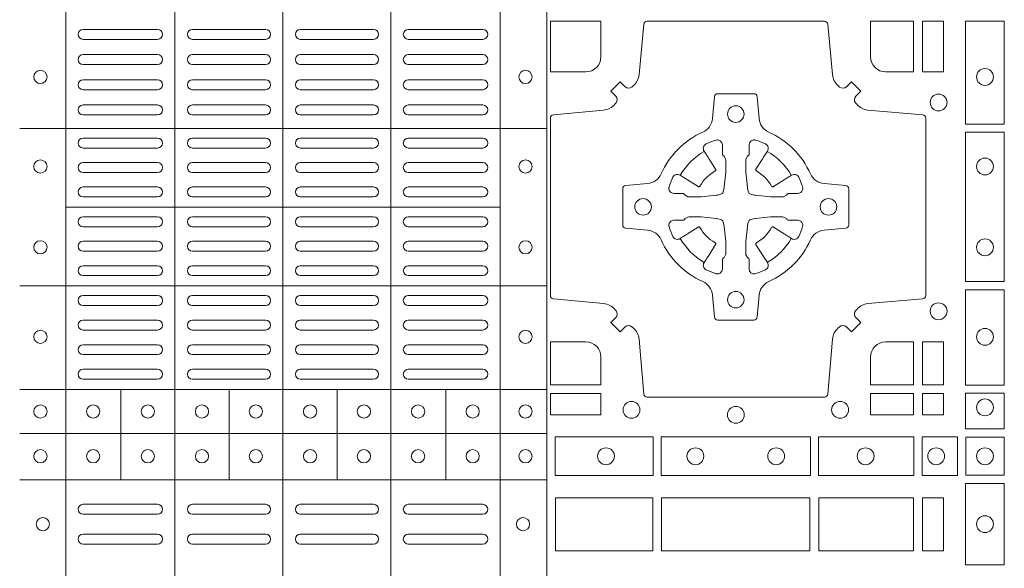
# Model space of a CAD drawing. Units: millimetres. Extents: x 0 to 21000, y 0 to 14850.
# Drawn here: x 9465 to 9762, y 8753 to 8918 of the extents above; entities that cross this region are included whole.
import ezdxf

# ---------------------------------------------------------------- set-up
doc = ezdxf.new("R2010")
doc.units = ezdxf.units.MM
doc.header["$LTSCALE"] = 333.33333
doc.layers.add('FRW-Rifi ST-B', color=7, linetype='Continuous', lineweight=15)

# ---------------------------------------------------------------- blocks, each defined once
blk = doc.blocks.new('ST-Block_(DS)')
at = {"color": 0, "linetype": 'Continuous', "lineweight": 5}
for p, q in [((0.3343999896205219, 0.8000000000000398), (0.3343999896205219, 2.842170943040401e-14)), ((0.367399989441509, 0.8000000000000398), (0.367399989441509, 2.842170943040401e-14)), ((0.4000000000000057, 0.8000000000000114), (0.4000000000000057, 0)), ((0.4326000105585024, 0.799999999999983), (0.4326000105585024, -2.842170943040401e-14)), ((0.4656000103794895, 0.799999999999983), (0.4656000103794895, -2.842170943040401e-14)), ((0.4797000106420057, 0.799999999999983), (0.4797000106420057, -2.842170943040401e-14)), ((0.4797000106588598, 0.2869140740309035), (0.3205031942754317, 0.2869140740310741)), ((0.4657016087394652, 0.263148390856685), (0.3345015961947695, 0.2631483908567986)), ((0.479700010658803, 0.2394140597253909), (0.3205031942753749, 0.2394140597255614)), ((0.4797000106587745, 0.2081484135063931), (0.3205031942753465, 0.2081484135065637)), ((0.351001596095557, 0.1808984216125396), (0.3510015960955855, 0.2081484135065352)), ((0.3838015971875564, 0.1808984216125111), (0.3838015971875848, 0.2081484135065068)), ((0.4164016086775177, 0.1808984216124543), (0.4164016086775462, 0.20814841350645)), ((0.4492016088385071, 0.1808984216124259), (0.4492016088385355, 0.2081484135064215)), ((0.4797000106587745, 0.1948983903799046), (0.3205031942753465, 0.1948983903800752)), ((0.4797000106587461, 0.1808984067119184), (0.320503194275318, 0.1808984067120889))]:
    blk.add_line(p, q, dxfattribs=at)
at = {"color": 0, "linetype": 'Continuous', "lineweight": 0}
for p, q in [((0.3396500051020155, 0.3167999938130208), (0.3621500059959999, 0.3167999938130208)), ((0.3947500060310176, 0.3167999938130208), (0.3726500067860172, 0.3167999938130208)), ((0.4052500058895134, 0.3167999938130208), (0.4273500051345138, 0.3167999938130208)), ((0.4603500068185156, 0.3167999938130208), (0.4378500059245027, 0.3167999938130208)), ((0.3396500051020155, 0.3137999951840129), (0.3621500059959999, 0.3137999951840129)), ((0.3947500060310176, 0.3137999951840129), (0.3726500067860172, 0.3137999951840129)), ((0.4052500058895134, 0.3137999951840129), (0.4273500051345138, 0.3137999951840129)), ((0.4603500068185156, 0.3137999951840129), (0.4378500059245027, 0.3137999951840129)), ((0.3396500051020155, 0.3091999918225383), (0.3621500059959999, 0.3091999918225383)), ((0.3726500067860172, 0.3091999918225383), (0.3947500060310176, 0.3091999918225383)), ((0.4273500051345138, 0.3091999918225383), (0.4052500058895134, 0.3091999918225383)), ((0.4603500068185156, 0.3091999918225383), (0.4378500059245027, 0.3091999918225383)), ((0.3396500051020155, 0.3061999931930188), (0.3621500059959999, 0.3061999931930188)), ((0.3726500067860172, 0.3061999931930188), (0.3947500060310176, 0.3061999931930188)), ((0.4273500051345138, 0.3061999931930188), (0.4052500058895134, 0.3061999931930188)), ((0.4603500068185156, 0.3061999931930188), (0.4378500059245027, 0.3061999931930188)), ((0.3621500059959999, 0.3015999972820111), (0.3396500051020155, 0.3015999972820111)), ((0.3947500060310176, 0.3015999972820111), (0.3726500067860172, 0.3015999972820111)), ((0.4052500058895134, 0.3015999972820111), (0.4273500051345138, 0.3015999972820111)), ((0.4378500059245027, 0.3015999972820111), (0.4603500068185156, 0.3015999972820111)), ((0.3621500059959999, 0.2985999912025363), (0.3396500051020155, 0.2985999912025363)), ((0.3947500060310176, 0.2985999912025363), (0.3726500067860172, 0.2985999912025363)), ((0.4052500058895134, 0.2985999912025363), (0.4273500051345138, 0.2985999912025363)), ((0.4378500059245027, 0.2985999912025363), (0.4603500068185156, 0.2985999912025363)), ((0.3621500059959999, 0.2939999952915286), (0.3396500051020155, 0.2939999952915286)), ((0.3726500067860172, 0.2939999952915286), (0.3947500060310176, 0.2939999952915286)), ((0.4273500051345138, 0.2939999952915286), (0.4052500058895134, 0.2939999952915286)), ((0.4378500059245027, 0.2939999952915286), (0.4603500068185156, 0.2939999952915286)), ((0.3621500059959999, 0.2909999966620376), (0.3396500051020155, 0.2909999966620376)), ((0.3726500067860172, 0.2909999966620376), (0.3947500060310176, 0.2909999966620376)), ((0.4273500051345138, 0.2909999966620376), (0.4052500058895134, 0.2909999966620376)), ((0.4378500059245027, 0.2909999966620376), (0.4603500068185156, 0.2909999966620376)), ((0.3621500059959999, 0.2839999973775207), (0.3396500051020155, 0.2839999973775207)), ((0.3726500067860172, 0.2839999973775207), (0.3947500060310176, 0.2839999973775207)), ((0.4273500051345138, 0.2839999973775207), (0.4052500058895134, 0.2839999973775207)), ((0.4378500059245027, 0.2839999973775207), (0.4603500068185156, 0.2839999973775207)), ((0.3621500059959999, 0.2809999912975343), (0.3396500051020155, 0.2809999912975343)), ((0.3726500067860172, 0.2809999912975343), (0.3947500060310176, 0.2809999912975343)), ((0.4273500051345138, 0.2809999912975343), (0.4052500058895134, 0.2809999912975343)), ((0.4378500059245027, 0.2809999912975343), (0.4603500068185156, 0.2809999912975343)), ((0.3396500051020155, 0.2766249954700299), (0.3621500059959999, 0.2766249954700299)), ((0.3947500060310176, 0.2766249954700299), (0.3726500067860172, 0.2766249954700299)), ((0.4052500058895134, 0.2766249954700299), (0.4273500051345138, 0.2766249954700299)), ((0.4603500068185156, 0.2766249954700299), (0.4378500059245027, 0.2766249954700299)), ((0.3396500051020155, 0.2736249893905267), (0.3621500059959999, 0.2736249893905267)), ((0.3947500060310176, 0.2736249893905267), (0.3726500067860172, 0.2736249893905267)), ((0.4052500058895134, 0.2736249893905267), (0.4273500051345138, 0.2736249893905267)), ((0.4603500068185156, 0.2736249893905267), (0.4378500059245027, 0.2736249893905267)), ((0.3396500051020155, 0.2692499935625108), (0.3621500059959999, 0.2692499935625108)), ((0.3947500060310176, 0.2692499935625108), (0.3726500067860172, 0.2692499935625108)), ((0.4052500058895134, 0.2692499935625108), (0.4273500051345138, 0.2692499935625108)), ((0.4603500068185156, 0.2692499935625108), (0.4378500059245027, 0.2692499935625108)), ((0.3396500051020155, 0.266249987483036), (0.3621500059959999, 0.266249987483036)), ((0.3947500060310176, 0.266249987483036), (0.3726500067860172, 0.266249987483036)), ((0.4052500058895134, 0.266249987483036), (0.4273500051345138, 0.266249987483036)), ((0.4603500068185156, 0.266249987483036), (0.4378500059245027, 0.266249987483036)), ((0.3396500051020155, 0.2602499902250202), (0.3621500059959999, 0.2602499902250202)), ((0.3947500060310176, 0.2602499902250202), (0.3726500067860172, 0.2602499902250202)), ((0.4052500058895134, 0.2602499902250202), (0.4273500051345138, 0.2602499902250202)), ((0.4603500068185156, 0.2602499902250202), (0.4378500059245027, 0.2602499902250202)), ((0.3396500051020155, 0.257249999046536), (0.3621500059959999, 0.257249999046536)), ((0.3947500060310176, 0.257249999046536), (0.3726500067860172, 0.257249999046536)), ((0.4052500058895134, 0.257249999046536), (0.4273500051345138, 0.257249999046536)), ((0.4603500068185156, 0.257249999046536), (0.4378500059245027, 0.257249999046536)), ((0.3396500051020155, 0.2528749883175294), (0.3621500059959999, 0.2528749883175294)), ((0.3947500060310176, 0.2528749883175294), (0.3726500067860172, 0.2528749883175294)), ((0.4052500058895134, 0.2528749883175294), (0.4273500051345138, 0.2528749883175294)), ((0.4603500068185156, 0.2528749883175294), (0.4378500059245027, 0.2528749883175294)), ((0.3396500051020155, 0.2498749971390168), (0.3621500059959999, 0.2498749971390168)), ((0.3947500060310176, 0.2498749971390168), (0.3726500067860172, 0.2498749971390168)), ((0.4052500058895134, 0.2498749971390168), (0.4273500051345138, 0.2498749971390168)), ((0.4603500068185156, 0.2498749971390168), (0.4378500059245027, 0.2498749971390168)), ((0.3621500059959999, 0.2455000013115125), (0.3396500051020155, 0.2455000013115125)), ((0.3726500067860172, 0.2455000013115125), (0.3947500060310176, 0.2455000013115125)), ((0.4273500051345138, 0.2455000013115125), (0.4052500058895134, 0.2455000013115125)), ((0.4378500059245027, 0.2455000013115125), (0.4603500068185156, 0.2455000013115125)), ((0.3621500059959999, 0.2424999952315261), (0.3396500051020155, 0.2424999952315261)), ((0.3726500067860172, 0.2424999952315261), (0.3947500060310176, 0.2424999952315261)), ((0.4273500051345138, 0.2424999952315261), (0.4052500058895134, 0.2424999952315261)), ((0.4378500059245027, 0.2424999952315261), (0.4603500068185156, 0.2424999952315261)), ((0.3621500059959999, 0.2364999979735103), (0.3396500051020155, 0.2364999979735103)), ((0.3947500060310176, 0.2364999979735103), (0.3726500067860172, 0.2364999979735103)), ((0.4052500058895134, 0.2364999979735103), (0.4273500051345138, 0.2364999979735103)), ((0.4378500059245027, 0.2364999979735103), (0.4603500068185156, 0.2364999979735103)), ((0.3621500059959999, 0.2334999918940355), (0.3396500051020155, 0.2334999918940355)), ((0.3947500060310176, 0.2334999918940355), (0.3726500067860172, 0.2334999918940355)), ((0.4052500058895134, 0.2334999918940355), (0.4273500051345138, 0.2334999918940355)), ((0.4378500059245027, 0.2334999918940355), (0.4603500068185156, 0.2334999918940355)), ((0.3621500059959999, 0.2290833324195205), (0.3396500051020155, 0.2290833324195205)), ((0.3726500067860172, 0.2290833324195205), (0.3947500060310176, 0.2290833324195205)), ((0.4273500051345138, 0.2290833324195205), (0.4052500058895134, 0.2290833324195205)), ((0.4378500059245027, 0.2290833324195205), (0.4603500068185156, 0.2290833324195205)), ((0.3621500059959999, 0.2260833263395341), (0.3396500051020155, 0.2260833263395341)), ((0.3726500067860172, 0.2260833263395341), (0.3947500060310176, 0.2260833263395341)), ((0.4273500051345138, 0.2260833263395341), (0.4052500058895134, 0.2260833263395341)), ((0.4378500059245027, 0.2260833263395341), (0.4603500068185156, 0.2260833263395341)), ((0.3396500051020155, 0.2216666668655307), (0.3621500059959999, 0.2216666668655307)), ((0.3726500067860172, 0.2216666668655307), (0.3947500060310176, 0.2216666668655307)), ((0.4273500051345138, 0.2216666668655307), (0.4052500058895134, 0.2216666668655307)), ((0.4603500068185156, 0.2216666668655307), (0.4378500059245027, 0.2216666668655307)), ((0.3396500051020155, 0.2186666607855159), (0.3621500059959999, 0.2186666607855159)), ((0.3726500067860172, 0.2186666607855159), (0.3947500060310176, 0.2186666607855159)), ((0.4273500051345138, 0.2186666607855159), (0.4052500058895134, 0.2186666607855159)), ((0.4603500068185156, 0.2186666607855159), (0.4378500059245027, 0.2186666607855159)), ((0.3396500051020155, 0.2142500013115125), (0.3621500059959999, 0.2142500013115125)), ((0.3726500067860172, 0.2142500013115125), (0.3947500060310176, 0.2142500013115125)), ((0.4273500051345138, 0.2142500013115125), (0.4052500058895134, 0.2142500013115125)), ((0.4603500068185156, 0.2142500013115125), (0.4378500059245027, 0.2142500013115125)), ((0.3396500051020155, 0.2112499952315261), (0.3621500059959999, 0.2112499952315261)), ((0.3726500067860172, 0.2112499952315261), (0.3947500060310176, 0.2112499952315261)), ((0.4273500051345138, 0.2112499952315261), (0.4052500058895134, 0.2112499952315261)), ((0.4603500068185156, 0.2112499952315261), (0.4378500059245027, 0.2112499952315261)), ((0.3396500051020155, 0.173499989509537), (0.3621500059959999, 0.173499989509537)), ((0.3726500067860172, 0.173499989509537), (0.3947500060310176, 0.173499989509537)), ((0.4273500051345138, 0.173499989509537), (0.4052500058895134, 0.173499989509537)), ((0.4603500068185156, 0.173499989509537), (0.4378500059245027, 0.173499989509537)), ((0.3396500051020155, 0.1704999983310245), (0.3621500059959999, 0.1704999983310245)), ((0.3726500067860172, 0.1704999983310245), (0.3947500060310176, 0.1704999983310245)), ((0.4273500051345138, 0.1704999983310245), (0.4052500058895134, 0.1704999983310245)), ((0.4603500068185156, 0.1704999983310245), (0.4378500059245027, 0.1704999983310245)), ((0.3396500051020155, 0.1645000010730371), (0.3621500059959999, 0.1645000010730371)), ((0.3726500067860172, 0.1645000010730371), (0.3947500060310176, 0.1645000010730371)), ((0.4273500051345138, 0.1645000010730371), (0.4052500058895134, 0.1645000010730371)), ((0.4603500068185156, 0.1645000010730371), (0.4378500059245027, 0.1645000010730371)), ((0.3396500051020155, 0.1614999949930223), (0.3621500059959999, 0.1614999949930223)), ((0.3726500067860172, 0.1614999949930223), (0.3947500060310176, 0.1614999949930223)), ((0.4273500051345138, 0.1614999949930223), (0.4052500058895134, 0.1614999949930223)), ((0.4603500068185156, 0.1614999949930223), (0.4378500059245027, 0.1614999949930223))]:
    blk.add_line(p, q, dxfattribs=at)
for points in [[(0.505379933118661, 0.2994197905065903, -0.3934169849762357), (0.5033336460589908, 0.2994947731494904), (0.5018350064754884, 0.3009934425354857), (0.4990065574644689, 0.2981649935249777), (0.5005052268502084, 0.2966663539410774, -0.3937079339708334), (0.5005802002995097, 0.2946200527577787, 0.002909744600554349), (0.5002175450325694, 0.294196963310668, -0.197738549460003), (0.4968465745449748, 0.2924521565439875), (0.481660619377692, 0.2910029590131558, 0.3892531314078768), (0.4807500094175055, 0.2900092303754889), (0.4807500094175055, 0.236490756273497, 0.3892459248336042), (0.4816606193780046, 0.2354970276359722), (0.4968465745447475, 0.2340478599072924, -0.197700557103032), (0.5002175440785948, 0.2323030455571313, 0.002909744600554349), (0.5005802094937337, 0.2318799495697306, -0.3937060540790648), (0.5005052268504926, 0.2298336327079937), (0.4990065574644689, 0.2283349931244913), (0.5018350064754884, 0.2255065739154816), (0.5033336460590476, 0.227005213499325, -0.3934496712986114), (0.5053799472422043, 0.2270802050685177, 0.002909744600554349), (0.5058030366895423, 0.2267175614834969, -0.1977170592532589), (0.507547843455967, 0.2233465611934946), (0.5089970409867988, 0.2067822515964792, 0.3892607308852883), (0.5099907696244941, 0.205871671438473), (0.5635092437268838, 0.2058716714382172, 0.3892535264894209), (0.5645029723644939, 0.2067822515964792), (0.5659521400927474, 0.2233465611937788, -0.1977100876512671), (0.5676969544428516, 0.2267175488476028, 0.002909744600554349), (0.5681200504303376, 0.2270801961425093, -0.3934447916420916), (0.5701663672924724, 0.2270052134994955), (0.5716650068759748, 0.2255065739154816), (0.574493426084473, 0.2283349931244913), (0.5729947865008, 0.2298336327077948, -0.3937169124160596), (0.5729197949314653, 0.2318799520112123, 0.002909744600554349), (0.5732824385166566, 0.2323030531408676, -0.1976970101736479), (0.5766534388064883, 0.2340478599074913), (0.5932177484035321, 0.235497027635887, 0.3892535264894209), (0.5941283285614816, 0.236490756273497), (0.5941283285617374, 0.2900092303754604, 0.389260730883658), (0.5932177484034753, 0.2910029590129852), (0.5766534388064315, 0.2924521565440727, -0.1977350021330027), (0.5732824511523802, 0.2941969592118596, 0.002909744600554349), (0.5729198038577294, 0.2946200668816346, -0.3937187923358352), (0.5729947865009706, 0.2966663539409922), (0.574493426084473, 0.2981649935249777), (0.5716650068759748, 0.3009934425354857), (0.5701663672921882, 0.2994947731496893, -0.3934121057108304), (0.5681200479887707, 0.2994197997004733, 0.002909744600554349), (0.5676969468593427, 0.2997824549676977, -0.1977116302039744), (0.5659521400929748, 0.3031534254554913), (0.5645029723641812, 0.3183393925430096, 0.3892459248336043), (0.5635092437264859, 0.3192500025035656), (0.5099907696244941, 0.3192500025034519, 0.3892531314078769), (0.5089970409869693, 0.3183393925430664), (0.5075478434563081, 0.3031534254553776, -0.1977186016000398), (0.5058030407881233, 0.2997824559213882, 0.002909744600554349), (0.5053799472422043, 0.2994197997004733)], [(0.4915000059600061, 0.30398145120148, 0.414213562373095), (0.4960185587405022, 0.3085000067950148), (0.4960185587405022, 0.3192500025035088), (0.4807500094175055, 0.3192500025035088), (0.4807500094175055, 0.3039814531805121), (0.4915000051259995, 0.3039814531805121)], [(0.5820000059599977, 0.30398145120148, -0.414213562373095), (0.577481448650019, 0.3085000067950148), (0.577481448650019, 0.3192500025035088), (0.5904112905259922, 0.3192500025035088), (0.5904112905259922, 0.3039814531805121), (0.5820000022650049, 0.3039814531805121)], [(0.5592739164828799, 0.2732282280924494, 0.273217431262583), (0.5633993625639846, 0.270279794931497), (0.5699745893478223, 0.2697045207025894, -0.3892799323551107), (0.5708851695059707, 0.2687108218669891), (0.5708851695062265, 0.2577891945840065, -0.389260730883658), (0.5699745893479928, 0.2567954659464817), (0.5633993625637288, 0.2562202215196692, 0.2732254361188151), (0.5592739058681673, 0.2532717667990028, -0.1862991755783156), (0.5467282414433612, 0.2407260835171599, 0.273215334542155), (0.5437797784804843, 0.2366006374359984), (0.5432045340536718, 0.2300254106524733, -0.3892607308852883), (0.5422108054159764, 0.2291148304939838), (0.531289178132738, 0.2291148304944102, -0.3892799323551107), (0.5302954792974788, 0.2300254106524733), (0.5297202050685144, 0.2366006374361405, 0.2732184433903619), (0.5267717620299948, 0.2407260941318157, -0.1862991755783157), (0.5142260968686116, 0.2532717585564228, 0.2732063037114268), (0.5101006209849857, 0.2562202215194986), (0.5035253942013185, 0.2567954659462828, -0.3892421991556839), (0.5026148140429711, 0.2577891945839781), (0.5026148140429427, 0.2687108218673018, -0.3892613972643062), (0.5035253942009774, 0.2697045207024757), (0.5101006209851846, 0.2702797949317244, 0.2731982958055906), (0.5142260893628077, 0.2732282379699882, -0.1862991755783156), (0.5267717719076188, 0.2857739031319397, 0.2732187942303899), (0.5297202050684859, 0.2898993790149973), (0.5302954792973082, 0.2964746057988066, -0.389261397264306), (0.5312891781329938, 0.2973851859569834), (0.5422108054159764, 0.2973851859573813, -0.389242199155684), (0.5432045340534728, 0.2964746057989771), (0.543779778480598, 0.2898993790152815, 0.2732156853444537), (0.5467282332009802, 0.2857739106371753, -0.1862991755783156), (0.5592739058681673, 0.2732282379699882)], [(0.5165528409997648, 0.2688975835987719, -0.05033384516119453), (0.5166086579723128, 0.2691936071306316, -0.03826085540082153), (0.5177494915556906, 0.2721931992097382, -0.1106630857780764), (0.5181518375873964, 0.2727112472060469, -0.1089904944791162), (0.5187272012230437, 0.2730056047444123, -0.2097695224776447), (0.5199177479228752, 0.2728162091036666), (0.5205410599709808, 0.2724191248419743), (0.5206948101519799, 0.2723211646079733), (0.5210719287394738, 0.2720809280874903), (0.5215686738489751, 0.2717644572259985), (0.5221285402774924, 0.271407783031492), (0.5253567468986375, 0.269351195244667, 0.4273548723948686), (0.5259182816523378, 0.2694889068791895, -0.1321737406391018), (0.5305110931213051, 0.2740817183476736, 0.4273548723962861), (0.5306488156319915, 0.274643242359474), (0.5285922169684909, 0.2778714597229737), (0.5283675670624746, 0.278224050998972), (0.5280319631099815, 0.2787508666519898), (0.5277595996854814, 0.2791783809664992), (0.5275808751579802, 0.2794589400294853), (0.5271837570745959, 0.2800823087286233, -0.2097654218941617), (0.5269943952559117, 0.2812727987770529, -0.1090038813580656), (0.5272887491127847, 0.2818481565039122, -0.1106630857780764), (0.5278068007901879, 0.2822505084446902, -0.03826085540082148), (0.530806392869323, 0.2833913420273291, -0.05033384516119459), (0.5311024069784196, 0.283447146415881, -0.1690596569928111), (0.5320579886434871, 0.2832040786744869), (0.5325763404369752, 0.2826159000399855), (0.5327309250829728, 0.2819526791574845), (0.5327309250829728, 0.2815299928189745), (0.5327309250829728, 0.2800804674629944), (0.5327309250829728, 0.2791385650634766), (0.5327566444874776, 0.278987765312479), (0.5328298687934705, 0.2788537442684742), (0.5329363524914754, 0.2787490487099831), (0.5330506741999841, 0.2786771357059763), (0.5331503331659917, 0.2786270380024973), (0.5332153916359914, 0.2785807251934784), (0.5332233488559837, 0.2785687744619736), (0.5336919903755302, 0.2776816785336678, -0.0866255431212426), (0.5337499856949819, 0.2772136330604837), (0.5337499856946124, 0.273995250463571, -0.02769468949054159), (0.533734041452476, 0.2736925780774868), (0.5332444488999784, 0.2691977918149746), (0.5332233488559837, 0.2689713835719942), (0.5330869138239791, 0.2682431340219864), (0.532940047979082, 0.2677499949934656, -0.2136883009673351), (0.5322500050064889, 0.2670599520209862), (0.5313045859334693, 0.2668138742449742), (0.5310286164284719, 0.2667766511444825), (0.5308022081849799, 0.2667555510999762), (0.5263074219224677, 0.2662659585479901), (0.526137936114992, 0.2662529051304716), (0.5260047495364688, 0.2662500143054842), (0.5227863669394424, 0.2662500143053421, -0.08354063935648358), (0.5223183214664857, 0.2663080096244812), (0.5214312255379809, 0.2667766511444825), (0.5214192748069877, 0.2667846083644747), (0.5213629782199689, 0.2668692171574776), (0.5212984561919711, 0.2669929563999744), (0.5212024033069724, 0.2671200037004837), (0.5210800945759786, 0.2672132849694719), (0.520935344695971, 0.2672630250454802), (0.520861434936478, 0.2672690749169817), (0.5199195325374717, 0.2672690749169817), (0.51847000718098, 0.2672690749169817), (0.5180473208424701, 0.2672690749169817), (0.5171268463134879, 0.2675846815109821), (0.5167959213256097, 0.2679420113565527, -0.1688973364935164), (0.5165528535842157, 0.2688975930215918)], [(0.5569471425492054, 0.2688975835987719, 0.05033384516119453), (0.5568913255766574, 0.2691936071306316, 0.03826085540082153), (0.5557504919932796, 0.2721931992097382, 0.1106630857780764), (0.5553481459615739, 0.2727112472060469, 0.1089904944791162), (0.5547727823259265, 0.2730056047444123, 0.2097695224776447), (0.5535822356260951, 0.2728162091036666), (0.5529589235779895, 0.2724191248419743), (0.5528051733969903, 0.2723211646079733), (0.5524280548094964, 0.2720809280874903), (0.5519313096999952, 0.2717644572259985), (0.5513714432714778, 0.271407783031492), (0.5481432366503327, 0.269351195244667, -0.4273548723948686), (0.5475817018966325, 0.2694889068791895, 0.1321737406391018), (0.5429888904276652, 0.2740817183476736, -0.4273548723962861), (0.5428511679169787, 0.274643242359474), (0.5449077665804793, 0.2778714597229737), (0.5451324164864957, 0.278224050998972), (0.5454680204389888, 0.2787508666519898), (0.5457403838634889, 0.2791783809664992), (0.54591910839099, 0.2794589400294853), (0.5463162264743744, 0.2800823087286233, 0.2097654218941617), (0.5465055882930585, 0.2812727987770529, 0.1090038813580656), (0.5462112344361856, 0.2818481565039122, 0.1106630857780764), (0.5456931827587823, 0.2822505084446902, 0.03826085540082148), (0.5426935906796473, 0.2833913420273291, 0.05033384516119459), (0.5423975765705507, 0.283447146415881, 0.1690596569928111), (0.5414419949054832, 0.2832040786744869), (0.540923643111995, 0.2826159000399855), (0.5407690584659974, 0.2819526791574845), (0.5407690584659974, 0.2815299928189745), (0.5407690584659974, 0.2800804674629944), (0.5407690584659974, 0.2791385650634766), (0.5407433390614926, 0.278987765312479), (0.5406701147554998, 0.2788537442684742), (0.5405636310574948, 0.2787490487099831), (0.5404493093489862, 0.2786771357059763), (0.5403496503829786, 0.2786270380024973), (0.5402845919129788, 0.2785807251934784), (0.5402766346929866, 0.2785687744619736), (0.5398079931734401, 0.2776816785336678, 0.0866255431212426), (0.5397499978539884, 0.2772136330604837), (0.5397499978543578, 0.273995250463571, 0.02769468949054159), (0.5397659420964942, 0.2736925780774868), (0.5402555346489919, 0.2691977918149746), (0.5402766346929866, 0.2689713835719942), (0.5404130697249911, 0.2682431340219864), (0.5405599355698882, 0.2677499949934656, 0.2136883009673351), (0.5412499785424814, 0.2670599520209862), (0.542195397615501, 0.2668138742449742), (0.5424713671204984, 0.2667766511444825), (0.5426977753639903, 0.2667555510999762), (0.5471925616265025, 0.2662659585479901), (0.5473620474339782, 0.2662529051304716), (0.5474952340125014, 0.2662500143054842), (0.5507136166095279, 0.2662500143053421, 0.08354063935648358), (0.5511816620824845, 0.2663080096244812), (0.5520687580109893, 0.2667766511444825), (0.5520807087419826, 0.2667846083644747), (0.5521370053290013, 0.2668692171574776), (0.5522015273569991, 0.2669929563999744), (0.5522975802419978, 0.2671200037004837), (0.5524198889729917, 0.2672132849694719), (0.5525646388529992, 0.2672630250454802), (0.5526385486124923, 0.2672690749169817), (0.5535804510114986, 0.2672690749169817), (0.5550299763679902, 0.2672690749169817), (0.5554526627065002, 0.2672690749169817), (0.5563731372354823, 0.2675846815109821), (0.5567040622233606, 0.2679420113565527, 0.1688973364935164), (0.5569471299647546, 0.2688975930215918)], [(0.5165528409997648, 0.2576024328525079, 0.05033384516119453), (0.5166086579723128, 0.2573064093206483, 0.03826085540082153), (0.5177494915556906, 0.2543068172415417, 0.1106630857780764), (0.5181518375873964, 0.253788769245233, 0.1089904944791162), (0.5187272012230437, 0.2534944117068676, 0.2097695224776447), (0.5199177479228752, 0.2536838073476133), (0.5205410599709808, 0.2540808916093056), (0.5206948101519799, 0.2541788518433066), (0.5210719287394738, 0.2544190883637896), (0.5215686738489751, 0.2547355592252813), (0.5221285402774924, 0.2550922334197878), (0.5253567468986375, 0.2571488212066129, -0.4273548723948686), (0.5259182816523378, 0.2570111095720904, 0.1321737406391018), (0.5305110931213051, 0.2524182981036063, -0.4273548723962861), (0.5306488156319915, 0.2518567740918058), (0.5285922169684909, 0.2486285567283062), (0.5283675670624746, 0.2482759654523079), (0.5280319631099815, 0.2477491497992901), (0.5277595996854814, 0.2473216354847807), (0.5275808751579802, 0.2470410764217945), (0.5271837570745959, 0.2464177077226566, 0.2097654218941617), (0.5269943952559117, 0.2452272176742269, 0.1090038813580656), (0.5272887491127847, 0.2446518599473677, 0.1106630857780764), (0.5278068007901879, 0.2442495080065896, 0.03826085540082148), (0.530806392869323, 0.2431086744239508, 0.05033384516119459), (0.5311024069784196, 0.2430528700353989, 0.1690596569928111), (0.5320579886434871, 0.2432959377767929), (0.5325763404369752, 0.2438841164112944), (0.5327309250829728, 0.2445473372937954), (0.5327309250829728, 0.2449700236323054), (0.5327309250829728, 0.2464195489882854), (0.5327309250829728, 0.2473614513878033), (0.5327566444874776, 0.2475122511388008), (0.5328298687934705, 0.2476462721828057), (0.5329363524914754, 0.2477509677412968), (0.5330506741999841, 0.2478228807453036), (0.5331503331659917, 0.2478729784487825), (0.5332153916359914, 0.2479192912578014), (0.5332233488559837, 0.2479312419893063), (0.5336919903755302, 0.2488183379176121, 0.0866255431212426), (0.5337499856949819, 0.2492863833907961), (0.5337499856946124, 0.2525047659877089, 0.02769468949054159), (0.533734041452476, 0.252807438373793), (0.5332444488999784, 0.2573022246363053), (0.5332233488559837, 0.2575286328792856), (0.5330869138239791, 0.2582568824292935), (0.532940047979082, 0.2587500214578142, 0.2136883009673351), (0.5322500050064889, 0.2594400644302937), (0.5313045859334693, 0.2596861422063057), (0.5310286164284719, 0.2597233653067974), (0.5308022081849799, 0.2597444653513037), (0.5263074219224677, 0.2602340579032898), (0.526137936114992, 0.2602471113208082), (0.5260047495364688, 0.2602500021457956), (0.5227863669394424, 0.2602500021459377, 0.08354063935648358), (0.5223183214664857, 0.2601920068267987), (0.5214312255379809, 0.2597233653067974), (0.5214192748069877, 0.2597154080868052), (0.5213629782199689, 0.2596307992938023), (0.5212984561919711, 0.2595070600513054), (0.5212024033069724, 0.2593800127507961), (0.5210800945759786, 0.2592867314818079), (0.520935344695971, 0.2592369914057997), (0.520861434936478, 0.2592309415342982), (0.5199195325374717, 0.2592309415342982), (0.51847000718098, 0.2592309415342982), (0.5180473208424701, 0.2592309415342982), (0.5171268463134879, 0.2589153349402977), (0.5167959213256097, 0.2585580050947272, 0.1688973364935164), (0.5165528535842157, 0.2576024234296881)], [(0.5569471425492054, 0.2576024328525079, -0.05033384516119453), (0.5568913255766574, 0.2573064093206483, -0.03826085540082153), (0.5557504919932796, 0.2543068172415417, -0.1106630857780764), (0.5553481459615739, 0.253788769245233, -0.1089904944791162), (0.5547727823259265, 0.2534944117068676, -0.2097695224776447), (0.5535822356260951, 0.2536838073476133), (0.5529589235779895, 0.2540808916093056), (0.5528051733969903, 0.2541788518433066), (0.5524280548094964, 0.2544190883637896), (0.5519313096999952, 0.2547355592252813), (0.5513714432714778, 0.2550922334197878), (0.5481432366503327, 0.2571488212066129, 0.4273548723948686), (0.5475817018966325, 0.2570111095720904, -0.1321737406391018), (0.5429888904276652, 0.2524182981036063, 0.4273548723962861), (0.5428511679169787, 0.2518567740918058), (0.5449077665804793, 0.2486285567283062), (0.5451324164864957, 0.2482759654523079), (0.5454680204389888, 0.2477491497992901), (0.5457403838634889, 0.2473216354847807), (0.54591910839099, 0.2470410764217945), (0.5463162264743744, 0.2464177077226566, -0.2097654218941617), (0.5465055882930585, 0.2452272176742269, -0.1090038813580656), (0.5462112344361856, 0.2446518599473677, -0.1106630857780764), (0.5456931827587823, 0.2442495080065896, -0.03826085540082148), (0.5426935906796473, 0.2431086744239508, -0.05033384516119459), (0.5423975765705507, 0.2430528700353989, -0.1690596569928111), (0.5414419949054832, 0.2432959377767929), (0.540923643111995, 0.2438841164112944), (0.5407690584659974, 0.2445473372937954), (0.5407690584659974, 0.2449700236323054), (0.5407690584659974, 0.2464195489882854), (0.5407690584659974, 0.2473614513878033), (0.5407433390614926, 0.2475122511388008), (0.5406701147554998, 0.2476462721828057), (0.5405636310574948, 0.2477509677412968), (0.5404493093489862, 0.2478228807453036), (0.5403496503829786, 0.2478729784487825), (0.5402845919129788, 0.2479192912578014), (0.5402766346929866, 0.2479312419893063), (0.5398079931734401, 0.2488183379176121, -0.0866255431212426), (0.5397499978539884, 0.2492863833907961), (0.5397499978543578, 0.2525047659877089, -0.02769468949054159), (0.5397659420964942, 0.252807438373793), (0.5402555346489919, 0.2573022246363053), (0.5402766346929866, 0.2575286328792856), (0.5404130697249911, 0.2582568824292935), (0.5405599355698882, 0.2587500214578142, -0.2136883009673351), (0.5412499785424814, 0.2594400644302937), (0.542195397615501, 0.2596861422063057), (0.5424713671204984, 0.2597233653067974), (0.5426977753639903, 0.2597444653513037), (0.5471925616265025, 0.2602340579032898), (0.5473620474339782, 0.2602471113208082), (0.5474952340125014, 0.2602500021457956), (0.5507136166095279, 0.2602500021459377, -0.08354063935648358), (0.5511816620824845, 0.2601920068267987), (0.5520687580109893, 0.2597233653067974), (0.5520807087419826, 0.2597154080868052), (0.5521370053290013, 0.2596307992938023), (0.5522015273569991, 0.2595070600513054), (0.5522975802419978, 0.2593800127507961), (0.5524198889729917, 0.2592867314818079), (0.5525646388529992, 0.2592369914057997), (0.5526385486124923, 0.2592309415342982), (0.5535804510114986, 0.2592309415342982), (0.5550299763679902, 0.2592309415342982), (0.5554526627065002, 0.2592309415342982), (0.5563731372354823, 0.2589153349402977), (0.5567040622233606, 0.2585580050947272, -0.1688973364935164), (0.5569471299647546, 0.2576024234296881)], [(0.4960185587405022, 0.2179999947549902), (0.4960185587405022, 0.2095887064934914), (0.4807500094175055, 0.2095887064934914), (0.4807500094175055, 0.2225185632709952), (0.4915000059600061, 0.222518557143502, -0.414213562373095), (0.4960185607190226, 0.2180000023844855)], [(0.5819999976154691, 0.222518557143502, 0.414213562373095), (0.5774814367294709, 0.2179999947549902), (0.5774814367294709, 0.2095887064934914), (0.5904112935064916, 0.2095887064934914), (0.5904112935064916, 0.2225185632709952), (0.5820000052449927, 0.2225185632709952)]]:
    blk.add_lwpolyline(points, format="xyb", dxfattribs=at)
for points in [[(0.5995000004764961, 0.3192500025035088), (0.593088716268511, 0.3192500025035088), (0.593088716268511, 0.3039814531805121), (0.5995000004764961, 0.3039814531805121)], [(0.6178386986254907, 0.2882375121119765), (0.6061613142489932, 0.2882375121119765), (0.6061613142489932, 0.3192500025035088), (0.6178386986254907, 0.3192500025035088)], [(0.6178386986254907, 0.2407375276089851), (0.6061613142489932, 0.2407375276089851), (0.6061613142489932, 0.2857624888424937), (0.6178386986254907, 0.2857624888424937)], [(0.6178386986254907, 0.2095031738284945), (0.6178386986254907, 0.238262474536981), (0.6061613142489932, 0.238262474536981), (0.6061613142489932, 0.2095031738284945)], [(0.5930887043474797, 0.2225185632709952), (0.5994999885559764, 0.2225185632709952), (0.5994999885559764, 0.2095887064934914), (0.5930887043474797, 0.2095887064934914)], [(0.4807500094175055, 0.2069112956524748), (0.4960185587405022, 0.2069112956524748), (0.4960185587405022, 0.2005000114444897), (0.4807500094175055, 0.2005000114444897)], [(0.5774814367294709, 0.2069112956524748), (0.5774814367294709, 0.2005000114444897), (0.5904112935064916, 0.2005000114444897), (0.5904112935064916, 0.2069112956524748)], [(0.5930887043474797, 0.2069112956524748), (0.5930887043474797, 0.2005000114444897), (0.5994999885559764, 0.2005000114444897), (0.5994999885559764, 0.2069112956524748)], [(0.6178386986254907, 0.1962531805039873), (0.6061613142489932, 0.1962531805039873), (0.6061613142489932, 0.2069968283179833), (0.6178386986254907, 0.2069968283179833)], [(0.4822531819344817, 0.1938386857509897), (0.5117624878884897, 0.1938386857509897), (0.5117624878884897, 0.1821613013744923), (0.4822531819344817, 0.1821613013744923)], [(0.5142375111579724, 0.1938386857509897), (0.5592624723909694, 0.1938386857509897), (0.5592624723909694, 0.1821613013744923), (0.5142375111579724, 0.1821613013744923)], [(0.5904968261719716, 0.1821613013744923), (0.5904968261719716, 0.1938386857509897), (0.5617375254629735, 0.1938386857509897), (0.5617375254629735, 0.1821613013744923)], [(0.6037468194959672, 0.1821613013744923), (0.6037468194959672, 0.1938386857509897), (0.5930031716824828, 0.1938386857509897), (0.5930031716824828, 0.1821613013744923)], [(0.6062531948089713, 0.1822531819344988), (0.6062531948089713, 0.1937468051914948), (0.6177468180654841, 0.1937468051914948), (0.6177468180654841, 0.1822531819344988)], [(0.6061613142489932, 0.1797468215229969), (0.6061613142489932, 0.1552531868219944), (0.6178386986254907, 0.1552531868219944), (0.6178386986254907, 0.1797468215224853)], [(0.4823387145994786, 0.1755000054839968), (0.4823387145994786, 0.1595000028614777), (0.5116612792014905, 0.1595000028614777), (0.5116612792014905, 0.1755000054839968)], [(0.4823387145994786, 0.1595000028609945), (0.4823387145994786, 0.1755000054835136), (0.5116612792014905, 0.1755000054835136), (0.5116612792014905, 0.1595000028609945)], [(0.5143387198444884, 0.1595000028614777), (0.5591612935064916, 0.1595000028614777), (0.5591612935064916, 0.1755000054839968), (0.5143387198444884, 0.1755000054839968)], [(0.5143387198444884, 0.1755000054835136), (0.5591612935064916, 0.1755000054835136), (0.5591612935064916, 0.1595000028609945), (0.5143387198444884, 0.1595000028609945)], [(0.5618387043474797, 0.1755000054839968), (0.5618387043474797, 0.1595000028614777), (0.5904112935064916, 0.1595000028614777), (0.5904112935064916, 0.1755000054839968)], [(0.5618387043474797, 0.1595000028609945), (0.5618387043474797, 0.1755000054835136), (0.5904112935064916, 0.1755000054835136), (0.5904112935064916, 0.1595000028609945)], [(0.5930887043474797, 0.1595000028614777), (0.5930887043474797, 0.1755000054839968), (0.5994999885559764, 0.1755000054839968), (0.5994999885559764, 0.1595000028614777)], [(0.5930887043474797, 0.1755000054835136), (0.5930887043474797, 0.1595000028609945), (0.5994999885559764, 0.1595000028609945), (0.5994999885559764, 0.1755000054835136)]]:
    blk.add_lwpolyline(points, close=True, dxfattribs=at)
for centre, radius in [((0.3267500059599797, 0.302449994039506), 0.00200000000000017), ((0.4732499940395201, 0.3024500059599973), 0.00200000000000017), ((0.6119999976154702, 0.3024500023844894), 0.002545955351399272), ((0.5979999976154886, 0.2947500023844896), 0.002545955351399272), ((0.5367499976154875, 0.2912500023844871), 0.0025), ((0.3267500059599797, 0.2754499940394908), 0.00200000000000017), ((0.4732499940395201, 0.2754500059600105), 0.00200000000000017), ((0.6119999976154702, 0.2754500023844741), 0.002545955351399272), ((0.5087499976154675, 0.2632500023844955), 0.0025), ((0.5647499976154791, 0.2632500023844955), 0.0025), ((0.3267500059599797, 0.251049994039505), 0.00200000000000017), ((0.4732499940395201, 0.2510500059599963), 0.00200000000000017), ((0.6119999976154702, 0.2510500023844884), 0.002545955351399272), ((0.5367499976154875, 0.2352500023844755), 0.0025), ((0.5979999976154886, 0.231750002384473), 0.002545955351399272), ((0.3267500059599797, 0.2240499940394898), 0.00200000000000017), ((0.4732499940395201, 0.2240500059600095), 0.00200000000000017), ((0.6119999976154702, 0.2240500023844731), 0.002545955351399272), ((0.6119999976154702, 0.2027500023844766), 0.002545955351399272), ((0.3267500059599797, 0.2014999940394944), 0.00200000000000017), ((0.3427000059600118, 0.2014999940395228), 0.002000000000000029), ((0.3592000059600196, 0.2014999940395228), 0.001999999999999886), ((0.3755500059600081, 0.2014999940395228), 0.00200000000000017), ((0.3918000059599933, 0.2014999940395228), 0.002000000000000029), ((0.4082000059599977, 0.2014999940395228), 0.00200000000000017), ((0.4244500059600114, 0.2014999940395228), 0.00200000000000017), ((0.4408000059599999, 0.2014999940395228), 0.002000000000000029), ((0.4573000059600076, 0.2014999940395228), 0.002000000000000029), ((0.4732499940395201, 0.2015000059600141), 0.00200000000000017), ((0.5052499976154934, 0.2020000023844943), 0.002545955351399414), ((0.5367499976154875, 0.200500002384473), 0.002545955351399272), ((0.5682499976154816, 0.2020000023844943), 0.002545955351399414), ((0.4975499976154936, 0.1880000023844843), 0.002545955351399272), ((0.5245499976154804, 0.1880000023844843), 0.002545955351399272), ((0.5489499976154946, 0.1880000023844843), 0.002545955351399272), ((0.5759499976154814, 0.1880000023844843), 0.002545955351399272), ((0.5972499976154779, 0.1880000023844843), 0.002545955351399272), ((0.6119999976154702, 0.1880000023844843), 0.002545955351399272), ((0.3267500059599797, 0.187999994039501), 0.00200000000000017), ((0.3427000059600118, 0.1879999940395294), 0.002000000000000029), ((0.3592000059600196, 0.1879999940395294), 0.002000000000000029), ((0.3755500059600081, 0.1879999940395294), 0.002000000000000029), ((0.3918000059599933, 0.1879999940395294), 0.00200000000000017), ((0.4082000059599977, 0.1879999940395294), 0.00200000000000017), ((0.4244500059600114, 0.1879999940395294), 0.00200000000000017), ((0.4408000059599999, 0.1879999940395294), 0.002000000000000029), ((0.4573000059600076, 0.1879999940395294), 0.002000000000000029), ((0.4732499940395201, 0.1880000059599922), 0.00200000000000017), ((0.327500005959962, 0.1674999940395026), 0.00200000000000017), ((0.4724999940395378, 0.1675000059599938), 0.00200000000000017), ((0.6119999976154702, 0.1675000059605054), 0.002545955351399272)]:
    blk.add_circle(centre, radius, dxfattribs=at)
for centre, radius, start, end in [((0.33965000596001, 0.3152999940395205), 0.001500000000000057, 90, 270), ((0.362150005960018, 0.3152999940395205), 0.001500000000000057, 270, 90), ((0.3726500059599971, 0.3152999940395205), 0.001500000000000057, 90, 270), ((0.3947500059600202, 0.3152999940395205), 0.001500000000000057, 270, 90), ((0.4052500059599993, 0.3152999940395205), 0.001500000000000057, 90, 270), ((0.427350005959994, 0.3152999940395205), 0.001500000000000057, 270, 90), ((0.4378500059600015, 0.3152999940395205), 0.001500000000000057, 90, 270), ((0.4603500059600094, 0.3152999940395205), 0.001500000000000057, 270, 90), ((0.33965000596001, 0.307699994039524), 0.001500000000000057, 90, 270), ((0.362150005960018, 0.307699994039524), 0.001500000000000057, 270, 90), ((0.3726500059599971, 0.307699994039524), 0.001500000000000057, 90, 270), ((0.3947500059600202, 0.307699994039524), 0.001500000000000057, 270, 90), ((0.4052500059599993, 0.307699994039524), 0.001500000000000057, 90, 270), ((0.427350005959994, 0.307699994039524), 0.001500000000000057, 270, 90), ((0.4378500059600015, 0.307699994039524), 0.001500000000000057, 90, 270), ((0.4603500059600094, 0.307699994039524), 0.001500000000000057, 270, 90), ((0.33965000596001, 0.3000999940395275), 0.001500000000000057, 90, 270), ((0.362150005960018, 0.3000999940395275), 0.001500000000000057, 270, 90), ((0.3726500059599971, 0.3000999940395275), 0.001500000000000057, 90, 270), ((0.3947500059600202, 0.3000999940395275), 0.001500000000000057, 270, 90), ((0.4052500059599993, 0.3000999940395275), 0.001500000000000057, 90, 270), ((0.427350005959994, 0.3000999940395275), 0.001500000000000057, 270, 90), ((0.4378500059600015, 0.3000999940395275), 0.001500000000000057, 90, 270), ((0.4603500059600094, 0.3000999940395275), 0.001500000000000057, 270, 90), ((0.33965000596001, 0.292499994039531), 0.001500000000000341, 90, 270), ((0.362150005960018, 0.292499994039531), 0.001500000000000341, 270, 90), ((0.3726500059599971, 0.292499994039531), 0.001500000000000341, 90, 270), ((0.3947500059600202, 0.292499994039531), 0.001500000000000341, 270, 90), ((0.4052500059599993, 0.292499994039531), 0.001500000000000341, 90, 270), ((0.427350005959994, 0.292499994039531), 0.001500000000000341, 270, 90), ((0.4378500059600015, 0.292499994039531), 0.001500000000000341, 90, 270), ((0.4603500059600094, 0.292499994039531), 0.001500000000000341, 270, 90), ((0.33965000596001, 0.2824999940395116), 0.001500000000000341, 90, 270), ((0.362150005960018, 0.2824999940395116), 0.001500000000000341, 270, 90), ((0.3726500059599971, 0.2824999940395116), 0.001500000000000341, 90, 270), ((0.3947500059600202, 0.2824999940395116), 0.001500000000000341, 270, 90), ((0.4052500059599993, 0.2824999940395116), 0.001500000000000341, 90, 270), ((0.427350005959994, 0.2824999940395116), 0.001500000000000341, 270, 90), ((0.4378500059600015, 0.2824999940395116), 0.001500000000000341, 90, 270), ((0.4603500059600094, 0.2824999940395116), 0.001500000000000341, 270, 90), ((0.5367499976154875, 0.2632500023844955), 0.01927197067439724, 119.597411282539, 150.4025887174618), ((0.5367499859334828, 0.2632500023844955), 0.01927197067439724, 29.59741128253815, 60.40258871746105), ((0.33965000596001, 0.2751249940395155), 0.001500000000000057, 90, 270), ((0.362150005960018, 0.2751249940395155), 0.001500000000000057, 270, 90), ((0.3726500059599971, 0.2751249940395155), 0.001500000000000057, 90, 270), ((0.3947500059600202, 0.2751249940395155), 0.001500000000000057, 270, 90), ((0.4052500059599993, 0.2751249940395155), 0.001500000000000057, 90, 270), ((0.427350005959994, 0.2751249940395155), 0.001500000000000057, 270, 90), ((0.4378500059600015, 0.2751249940395155), 0.001500000000000057, 90, 270), ((0.4603500059600094, 0.2751249940395155), 0.001500000000000057, 270, 90), ((0.33965000596001, 0.2677499940395194), 0.001500000000000057, 90, 270), ((0.362150005960018, 0.2677499940395194), 0.001500000000000057, 270, 90), ((0.3726500059599971, 0.2677499940395194), 0.001500000000000057, 90, 270), ((0.3947500059600202, 0.2677499940395194), 0.001500000000000057, 270, 90), ((0.4052500059599993, 0.2677499940395194), 0.001500000000000057, 90, 270), ((0.427350005959994, 0.2677499940395194), 0.001500000000000057, 270, 90), ((0.4378500059600015, 0.2677499940395194), 0.001500000000000057, 90, 270), ((0.4603500059600094, 0.2677499940395194), 0.001500000000000057, 270, 90), ((0.33965000596001, 0.2587499940395332), 0.001500000000000057, 90, 270), ((0.362150005960018, 0.2587499940395332), 0.001500000000000057, 270, 90), ((0.3726500059599971, 0.2587499940395332), 0.001500000000000057, 90, 270), ((0.3947500059600202, 0.2587499940395332), 0.001500000000000057, 270, 90), ((0.4052500059599993, 0.2587499940395332), 0.001500000000000057, 90, 270), ((0.427350005959994, 0.2587499940395332), 0.001500000000000057, 270, 90), ((0.4378500059600015, 0.2587499940395332), 0.001500000000000057, 90, 270), ((0.4603500059600094, 0.2587499940395332), 0.001500000000000057, 270, 90), ((0.33965000596001, 0.2513749940395371), 0.001500000000000057, 90, 270), ((0.362150005960018, 0.2513749940395371), 0.001500000000000057, 270, 90), ((0.3726500059599971, 0.2513749940395371), 0.001500000000000057, 90, 270), ((0.3947500059600202, 0.2513749940395371), 0.001500000000000057, 270, 90), ((0.4052500059599993, 0.2513749940395371), 0.001500000000000057, 90, 270), ((0.427350005959994, 0.2513749940395371), 0.001500000000000057, 270, 90), ((0.4378500059600015, 0.2513749940395371), 0.001500000000000057, 90, 270), ((0.4603500059600094, 0.2513749940395371), 0.001500000000000057, 270, 90), ((0.5367499976154875, 0.2632500140667844), 0.01927197067439724, 209.5974112825382, 240.402588717461), ((0.5367499859334828, 0.2632500140667844), 0.01927197067439724, 299.597411282539, 330.4025887174619), ((0.33965000596001, 0.2439999940395126), 0.001500000000000341, 90, 270), ((0.362150005960018, 0.2439999940395126), 0.001500000000000341, 270, 90), ((0.3726500059599971, 0.2439999940395126), 0.001500000000000341, 90, 270), ((0.3947500059600202, 0.2439999940395126), 0.001500000000000341, 270, 90), ((0.4052500059599993, 0.2439999940395126), 0.001500000000000341, 90, 270), ((0.427350005959994, 0.2439999940395126), 0.001500000000000341, 270, 90), ((0.4378500059600015, 0.2439999940395126), 0.001500000000000341, 90, 270), ((0.4603500059600094, 0.2439999940395126), 0.001500000000000341, 270, 90), ((0.33965000596001, 0.2349999940395264), 0.001500000000000057, 90, 270), ((0.362150005960018, 0.2349999940395264), 0.001500000000000057, 270, 90), ((0.3726500059599971, 0.2349999940395264), 0.001500000000000057, 90, 270), ((0.3947500059600202, 0.2349999940395264), 0.001500000000000057, 270, 90), ((0.4052500059599993, 0.2349999940395264), 0.001500000000000057, 90, 270), ((0.427350005959994, 0.2349999940395264), 0.001500000000000057, 270, 90), ((0.4378500059600015, 0.2349999940395264), 0.001500000000000057, 90, 270), ((0.4603500059600094, 0.2349999940395264), 0.001500000000000057, 270, 90), ((0.33965000596001, 0.2275833273730257), 0.001500000000000341, 90, 270), ((0.362150005960018, 0.2275833273730257), 0.001500000000000341, 270, 90), ((0.3726500059599971, 0.2275833273730257), 0.001500000000000341, 90, 270), ((0.3947500059600202, 0.2275833273730257), 0.001500000000000341, 270, 90), ((0.4052500059599993, 0.2275833273730257), 0.001500000000000341, 90, 270), ((0.427350005959994, 0.2275833273730257), 0.001500000000000341, 270, 90), ((0.4378500059600015, 0.2275833273730257), 0.001500000000000341, 90, 270), ((0.4603500059600094, 0.2275833273730257), 0.001500000000000341, 270, 90), ((0.33965000596001, 0.2201666607060133), 0.001500000000000341, 90, 270), ((0.362150005960018, 0.2201666607060133), 0.001500000000000341, 270, 90), ((0.3726500059599971, 0.2201666607060133), 0.001500000000000341, 90, 270), ((0.3947500059600202, 0.2201666607060133), 0.001500000000000341, 270, 90), ((0.4052500059599993, 0.2201666607060133), 0.001500000000000341, 90, 270), ((0.427350005959994, 0.2201666607060133), 0.001500000000000341, 270, 90), ((0.4378500059600015, 0.2201666607060133), 0.001500000000000341, 90, 270), ((0.4603500059600094, 0.2201666607060133), 0.001500000000000341, 270, 90), ((0.33965000596001, 0.2127499940395126), 0.001500000000000057, 90, 270), ((0.362150005960018, 0.2127499940395126), 0.001500000000000057, 270, 90), ((0.3726500059599971, 0.2127499940395126), 0.001500000000000057, 90, 270), ((0.3947500059600202, 0.2127499940395126), 0.001500000000000057, 270, 90), ((0.4052500059599993, 0.2127499940395126), 0.001500000000000057, 90, 270), ((0.427350005959994, 0.2127499940395126), 0.001500000000000057, 270, 90), ((0.4378500059600015, 0.2127499940395126), 0.001500000000000057, 90, 270), ((0.4603500059600094, 0.2127499940395126), 0.001500000000000057, 270, 90), ((0.33965000596001, 0.1719999940395383), 0.001500000000000341, 90, 270), ((0.362150005960018, 0.1719999940395383), 0.001500000000000341, 270, 90), ((0.3726500059599971, 0.1719999940395383), 0.001500000000000341, 90, 270), ((0.3947500059600202, 0.1719999940395383), 0.001500000000000341, 270, 90), ((0.4052500059599993, 0.1719999940395383), 0.001500000000000341, 90, 270), ((0.427350005959994, 0.1719999940395383), 0.001500000000000341, 270, 90), ((0.4378500059600015, 0.1719999940395383), 0.001500000000000341, 90, 270), ((0.4603500059600094, 0.1719999940395383), 0.001500000000000341, 270, 90), ((0.33965000596001, 0.1629999940395237), 0.001500000000000057, 90, 270), ((0.362150005960018, 0.1629999940395237), 0.001500000000000057, 270, 90), ((0.3726500059599971, 0.1629999940395237), 0.001500000000000057, 90, 270), ((0.3947500059600202, 0.1629999940395237), 0.001500000000000057, 270, 90), ((0.4052500059599993, 0.1629999940395237), 0.001500000000000057, 90, 270), ((0.427350005959994, 0.1629999940395237), 0.001500000000000057, 270, 90), ((0.4378500059600015, 0.1629999940395237), 0.001500000000000057, 90, 270), ((0.4603500059600094, 0.1629999940395237), 0.001500000000000057, 270, 90)]:
    blk.add_arc(centre, radius, start, end, dxfattribs=at)

msp = doc.modelspace()

# ---------------------------------------------------------------- block references
at = {"layer": 'FRW-Rifi ST-B', "xscale": 1000, "yscale": 1000, "zscale": 1000}
msp.add_blockref('ST-Block_(DS)', (9144.259539911349, 8598.589139559412), dxfattribs=at)

doc.saveas('drawing.dxf')
